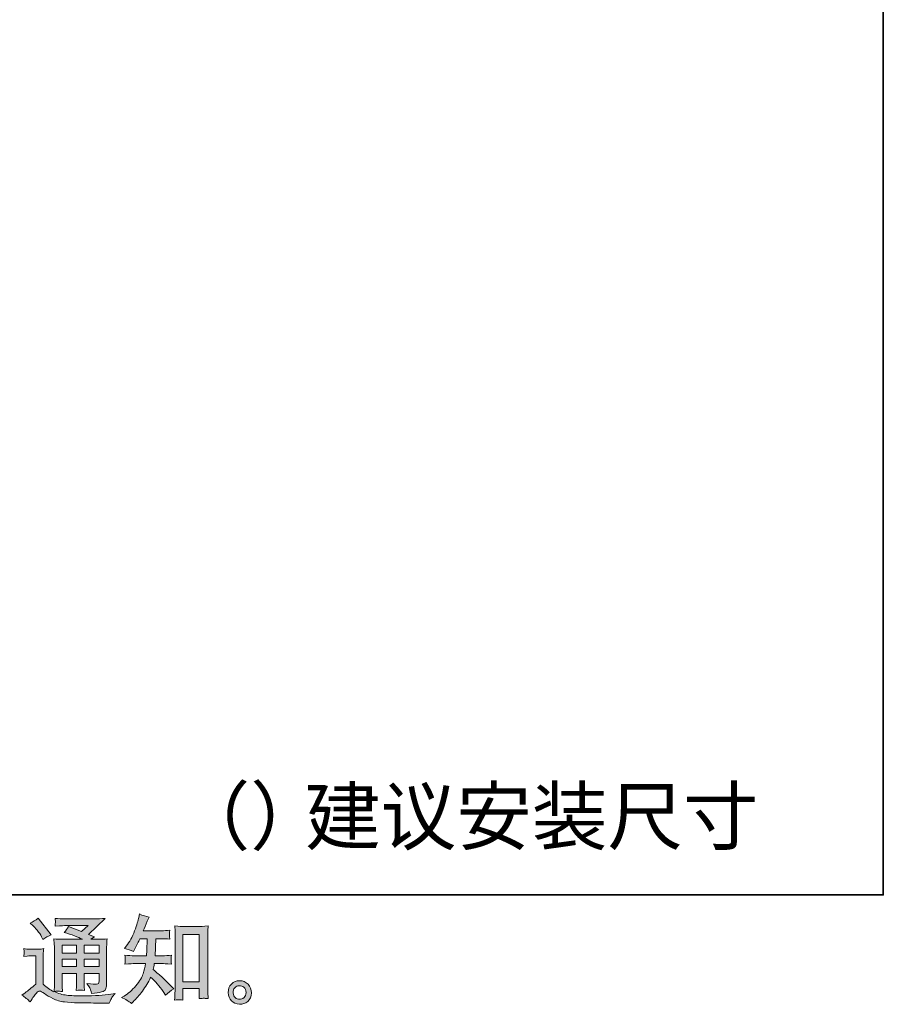
# Model space of a CAD drawing. Units: inches. Extents: x -392 to 792, y -564 to 287.
# Drawn here: x 525 to 792, y -563 to -259 of the extents above; entities that cross this region are included whole.
import ezdxf

# ---------------------------------------------------------------- set-up
doc = ezdxf.new("R2010")
doc.units = ezdxf.units.IN
doc.header["$MEASUREMENT"] = 0
doc.layers.add('图层 1', color=7, linetype='Continuous')

msp = doc.modelspace()

# ---------------------------------------------------------------- hatches: boundary and pattern name
at = {"layer": '图层 1'}
h = msp.add_hatch(color=7, dxfattribs=at)
h.dxf.hatch_style = 2
h.paths.add_polyline_path([(538.42, -544.81), (542.94, -544.81), (542.94, -547.24), (538.42, -547.24)])
edge = h.paths.add_edge_path()
edge.add_spline(control_points=[(528.63, -562.28), (529.43, -560.93), (530.06, -560.02), (530.51, -559.55), (530.9, -559.13), (531.24, -558.93), (531.52, -558.94), (531.81, -558.95), (532.31, -559.2), (533.01, -559.69), (533.71, -560.18), (534.58, -560.69), (535.63, -561.23), (536.67, -561.77), (537.84, -562.13), (539.16, -562.28), (540.48, -562.44), (541.88, -562.53), (543.37, -562.55), (543.37, -562.55), (546.41, -562.58), (546.41, -562.58), (548.8, -562.62), (550.59, -562.65), (551.77, -562.67), (551.77, -562.67), (553, -562.7), (553, -562.7), (553.36, -561.79), (553.63, -561.18), (553.83, -560.88), (554.03, -560.58), (554.34, -560.17), (554.77, -559.66), (554.77, -559.66), (553.45, -559.87), (553.45, -559.87), (551.36, -560.2), (548.57, -560.37), (545.05, -560.37), (542.81, -560.39), (541.07, -560.33), (539.82, -560.19), (538.57, -560.06), (537.3, -559.67), (536.01, -559.04), (536.7, -558.97), (537.11, -558.93), (537.25, -558.94), (537.38, -558.95), (537.83, -558.99), (538.57, -559.04), (538.57, -559.04), (538.45, -557.51), (538.45, -557.51), (538.43, -557.3), (538.42, -556.74), (538.42, -555.83), (538.42, -555.83), (538.42, -553.45), (538.42, -553.45), (538.42, -553.45), (542.94, -553.45), (542.94, -553.45), (542.94, -553.45), (542.94, -555.98), (542.94, -555.98), (542.94, -556.51), (542.93, -556.94), (542.91, -557.29), (542.89, -557.63), (542.85, -558.11), (542.79, -558.72), (543.66, -558.6), (544.52, -558.6), (545.38, -558.72), (545.38, -558.72), (545.27, -557.48), (545.27, -557.48), (545.25, -557.35), (545.23, -557.07), (545.22, -556.67), (545.21, -556.27), (545.22, -556.04), (545.24, -555.98), (545.24, -555.98), (545.27, -553.45), (545.27, -553.45), (545.27, -553.45), (549.85, -553.45), (549.85, -553.45), (549.85, -553.45), (549.85, -555.77), (549.85, -555.77), (549.85, -556.17), (549.8, -556.42), (549.71, -556.55), (549.61, -556.68), (549.39, -556.76), (549.06, -556.78), (548.68, -556.82), (547.7, -556.75), (546.11, -556.57), (546.11, -556.57), (547, -557.93), (547, -557.93), (547.15, -558.16), (547.32, -558.73), (547.5, -559.63), (550.2, -559.44), (551.65, -559.05), (551.85, -558.48), (552.04, -557.92), (552.15, -557.46), (552.17, -557.13), (552.17, -557.13), (552.17, -546.37), (552.17, -546.37), (552.17, -545.83), (552.18, -545.29), (552.2, -544.72), (552.22, -544.16), (552.26, -543.52), (552.32, -542.81), (551.47, -542.91), (550.65, -542.96), (549.85, -542.96), (549.85, -542.96), (547.32, -542.96), (547.32, -542.96), (547.32, -542.96), (548.41, -542.23), (548.41, -542.23), (548.41, -542.23), (546.56, -541.44), (546.56, -541.44), (546.56, -541.44), (551.76, -536.49), (551.76, -536.49), (550.58, -536.59), (549.39, -536.64), (548.17, -536.64), (548.17, -536.64), (539.57, -536.64), (539.57, -536.64), (538.37, -536.64), (537.28, -536.59), (536.28, -536.49), (536.36, -537.16), (536.39, -537.54), (536.38, -537.66), (536.37, -537.78), (536.36, -537.93), (536.35, -538.12), (536.34, -538.3), (536.32, -538.56), (536.28, -538.9), (538.28, -538.78), (539.32, -538.72), (539.4, -538.72), (539.4, -538.72), (546.45, -538.72), (546.45, -538.72), (546.45, -538.72), (544.41, -540.56), (544.41, -540.56), (544.41, -540.56), (540.45, -539.04), (540.45, -539.04), (540.06, -539.66), (539.6, -540.26), (539.07, -540.82), (541.46, -541.53), (543.34, -542.24), (544.71, -542.96), (544.71, -542.96), (538.78, -542.96), (538.78, -542.96), (537.85, -542.96), (536.91, -542.91), (535.93, -542.81), (535.93, -542.81), (536.02, -544.41), (536.02, -544.41), (536.08, -545.57), (536.11, -546.18), (536.11, -546.22), (536.11, -546.22), (536.11, -556.12), (536.11, -556.12), (536.11, -556.81), (536.1, -557.33), (536.08, -557.68), (536.06, -558.03), (536.02, -558.52), (535.95, -559.15), (534.84, -558.56), (533.74, -557.79), (532.65, -556.83), (532.65, -556.83), (532.65, -547.9), (532.65, -547.9), (532.65, -547.59), (532.65, -547.29), (532.66, -547.02), (532.67, -546.74), (532.72, -546.34), (532.8, -545.83), (532.22, -545.93), (531.72, -545.99), (531.28, -545.99), (531.28, -545.99), (528.39, -545.99), (528.39, -545.99), (527.84, -545.99), (527.26, -545.94), (526.65, -545.84), (526.65, -545.84), (526.77, -546.67), (526.77, -546.67), (526.77, -546.72), (526.76, -546.85), (526.75, -547.04), (526.74, -547.23), (526.73, -547.4), (526.72, -547.55), (526.71, -547.69), (526.69, -547.91), (526.65, -548.21), (526.65, -548.21), (527.65, -548.13), (527.65, -548.13), (528.12, -548.09), (528.39, -548.07), (528.45, -548.07), (528.45, -548.07), (530.33, -548.07), (530.33, -548.07), (530.33, -548.07), (530.33, -556.81), (530.33, -556.81), (529.04, -557.91), (527.94, -558.78), (527.03, -559.43), (527.03, -559.43), (526.03, -560.16), (526.03, -560.16), (527.01, -560.83), (527.88, -561.54), (528.63, -562.28)], knot_values=[0, 0, 0, 0, 1, 1, 1, 2, 2, 2, 3, 3, 3, 4, 4, 4, 5, 5, 5, 6, 6, 6, 7, 7, 7, 8, 8, 8, 9, 9, 9, 10, 10, 10, 11, 11, 11, 12, 12, 12, 13, 13, 13, 14, 14, 14, 15, 15, 15, 16, 16, 16, 17, 17, 17, 18, 18, 18, 19, 19, 19, 20, 20, 20, 21, 21, 21, 22, 22, 22, 23, 23, 23, 24, 24, 24, 25, 25, 25, 26, 26, 26, 27, 27, 27, 28, 28, 28, 29, 29, 29, 30, 30, 30, 31, 31, 31, 32, 32, 32, 33, 33, 33, 34, 34, 34, 35, 35, 35, 36, 36, 36, 37, 37, 37, 38, 38, 38, 39, 39, 39, 40, 40, 40, 41, 41, 41, 42, 42, 42, 43, 43, 43, 44, 44, 44, 45, 45, 45, 46, 46, 46, 47, 47, 47, 48, 48, 48, 49, 49, 49, 50, 50, 50, 51, 51, 51, 52, 52, 52, 53, 53, 53, 54, 54, 54, 55, 55, 55, 56, 56, 56, 57, 57, 57, 58, 58, 58, 59, 59, 59, 60, 60, 60, 61, 61, 61, 62, 62, 62, 63, 63, 63, 64, 64, 64, 65, 65, 65, 66, 66, 66, 67, 67, 67, 68, 68, 68, 69, 69, 69, 70, 70, 70, 71, 71, 71, 72, 72, 72, 73, 73, 73, 74, 74, 74, 75, 75, 75, 76, 76, 76, 77, 77, 77, 78, 78, 78, 79, 79, 79, 80, 80, 80, 81, 81, 81, 82, 82, 82, 83, 83, 83, 83], degree=3, periodic=0)
h.paths.add_polyline_path([(538.42, -549.09), (542.94, -549.09), (542.94, -551.37), (538.42, -551.37)])
h.paths.add_polyline_path([(545.26, -549.09), (549.85, -549.09), (549.85, -551.37), (545.26, -551.37)])
h.paths.add_polyline_path([(545.26, -544.81), (549.85, -544.81), (549.85, -547.24), (545.26, -547.24)])
edge = h.paths.add_edge_path()
edge.add_spline(control_points=[(529.54, -538.8), (529.75, -539.01), (530.17, -539.48), (530.78, -540.18), (531.38, -540.89), (531.84, -541.55), (532.13, -542.16), (532.13, -542.16), (532.54, -543.01), (532.54, -543.01), (533.33, -542.44), (534.17, -541.95), (535.08, -541.54), (535.08, -541.54), (531.07, -536.47), (531.07, -536.47), (530.28, -537.06), (529.47, -537.57), (528.63, -538), (528.63, -538), (529.54, -538.8), (529.54, -538.8)], knot_values=[0, 0, 0, 0, 1, 1, 1, 2, 2, 2, 3, 3, 3, 4, 4, 4, 5, 5, 5, 6, 6, 6, 7, 7, 7, 7], degree=3, periodic=0)
h = msp.add_hatch(color=7, dxfattribs=at)
h.dxf.hatch_style = 2
edge = h.paths.add_edge_path()
edge.add_spline(control_points=[(559.81, -562.74), (559.81, -562.74), (560.37, -562.21), (560.37, -562.21), (561.29, -561.32), (562.23, -560.23), (563.2, -558.95), (564.16, -557.66), (565.01, -556.24), (565.76, -554.67), (567.19, -555.92), (568.48, -557.4), (569.62, -559.08), (569.62, -559.08), (570.35, -560.2), (570.35, -560.2), (571.1, -559.46), (571.95, -558.8), (572.92, -558.23), (572.92, -558.23), (571.27, -556.61), (571.27, -556.61), (571.27, -556.61), (569.38, -554.75), (569.38, -554.75), (568.54, -553.97), (567.59, -553.15), (566.55, -552.31), (566.67, -551.76), (566.78, -551.14), (566.88, -550.45), (566.88, -550.45), (569.38, -550.45), (569.38, -550.45), (569.66, -550.45), (570.59, -550.5), (572.18, -550.6), (572.08, -549.9), (572.03, -549.47), (572.04, -549.31), (572.05, -549.15), (572.06, -548.97), (572.07, -548.77), (572.08, -548.58), (572.12, -548.27), (572.18, -547.87), (571.18, -547.97), (570.23, -548.02), (569.32, -548.02), (569.32, -548.02), (567.11, -548.02), (567.11, -548.02), (567.11, -548.02), (567.35, -542.76), (567.35, -542.76), (567.35, -542.76), (569.12, -542.76), (569.12, -542.76), (569.9, -542.76), (570.75, -542.8), (571.65, -542.9), (571.65, -542.9), (571.59, -542.09), (571.59, -542.09), (571.55, -541.8), (571.53, -541.62), (571.54, -541.54), (571.55, -541.46), (571.56, -541.31), (571.57, -541.1), (571.58, -540.88), (571.62, -540.58), (571.68, -540.17), (570.76, -540.27), (569.9, -540.32), (569.12, -540.32), (569.12, -540.32), (563.46, -540.32), (563.46, -540.32), (563.8, -539.5), (564.22, -538.52), (564.73, -537.4), (564.73, -537.4), (565.32, -536.11), (565.32, -536.11), (564.32, -535.95), (563.31, -535.63), (562.31, -535.14), (562.31, -535.14), (562.11, -536.23), (562.11, -536.23), (561.93, -537.09), (561.5, -538.46), (560.81, -540.36), (560.12, -542.25), (559.26, -543.83), (558.22, -545.08), (558.22, -545.08), (557.66, -545.76), (557.66, -545.76), (558.7, -546), (559.62, -546.32), (560.43, -546.73), (560.43, -546.73), (560.75, -546.05), (560.75, -546.05), (560.75, -546.05), (561.81, -544.05), (561.81, -544.05), (561.95, -543.78), (562.17, -543.34), (562.46, -542.76), (562.46, -542.76), (564.7, -542.76), (564.7, -542.76), (564.7, -542.76), (564.58, -546.46), (564.58, -546.46), (564.56, -546.57), (564.52, -547.1), (564.46, -548.02), (564.46, -548.02), (560.72, -548.02), (560.72, -548.02), (559.8, -548.02), (558.84, -547.97), (557.84, -547.87), (557.89, -548.63), (557.92, -549.08), (557.93, -549.22), (557.94, -549.36), (557.94, -549.54), (557.92, -549.76), (557.9, -549.97), (557.87, -550.26), (557.84, -550.6), (559.43, -550.5), (560.39, -550.45), (560.72, -550.45), (560.72, -550.45), (564.2, -550.45), (564.2, -550.45), (564, -551.51), (563.75, -552.56), (563.43, -553.61), (563.12, -554.65), (562.37, -555.86), (561.19, -557.27), (560.01, -558.67), (558.81, -559.73), (557.57, -560.44), (557.57, -560.44), (556.75, -560.91), (556.75, -560.91), (558.02, -561.46), (559.04, -562.07), (559.81, -562.74)], knot_values=[0, 0, 0, 0, 1, 1, 1, 2, 2, 2, 3, 3, 3, 4, 4, 4, 5, 5, 5, 6, 6, 6, 7, 7, 7, 8, 8, 8, 9, 9, 9, 10, 10, 10, 11, 11, 11, 12, 12, 12, 13, 13, 13, 14, 14, 14, 15, 15, 15, 16, 16, 16, 17, 17, 17, 18, 18, 18, 19, 19, 19, 20, 20, 20, 21, 21, 21, 22, 22, 22, 23, 23, 23, 24, 24, 24, 25, 25, 25, 26, 26, 26, 27, 27, 27, 28, 28, 28, 29, 29, 29, 30, 30, 30, 31, 31, 31, 32, 32, 32, 33, 33, 33, 34, 34, 34, 35, 35, 35, 36, 36, 36, 37, 37, 37, 38, 38, 38, 39, 39, 39, 40, 40, 40, 41, 41, 41, 42, 42, 42, 43, 43, 43, 44, 44, 44, 45, 45, 45, 46, 46, 46, 47, 47, 47, 48, 48, 48, 49, 49, 49, 50, 50, 50, 51, 51, 51, 52, 52, 52, 52], degree=3, periodic=0)
edge = h.paths.add_edge_path()
edge.add_spline(control_points=[(574.46, -561.58), (574.6, -561.57), (575.02, -561.61), (575.72, -561.69), (575.72, -561.69), (575.7, -560.71), (575.7, -560.71), (575.7, -560.71), (575.64, -559.77), (575.64, -559.77), (575.64, -559.77), (575.64, -558.15), (575.64, -558.15), (575.64, -558.15), (580.74, -558.15), (580.74, -558.15), (580.74, -558.15), (580.74, -559.92), (580.74, -559.92), (580.74, -560.02), (580.73, -560.18), (580.71, -560.43), (580.69, -560.67), (580.68, -560.95), (580.68, -561.24), (581.47, -561.18), (581.95, -561.15), (582.14, -561.14), (582.31, -561.13), (582.78, -561.17), (583.55, -561.24), (583.55, -561.24), (583.43, -559.27), (583.43, -559.27), (583.39, -558.68), (583.37, -558.03), (583.37, -557.32), (583.37, -557.32), (583.37, -542.06), (583.37, -542.06), (583.37, -541.45), (583.37, -540.95), (583.38, -540.55), (583.39, -540.15), (583.44, -539.58), (583.52, -538.84), (581.94, -538.94), (581.03, -538.99), (580.79, -538.99), (580.79, -538.99), (575.81, -538.99), (575.81, -538.99), (575.47, -538.99), (574.6, -538.94), (573.17, -538.84), (573.17, -538.84), (573.29, -540.43), (573.29, -540.43), (573.31, -540.67), (573.32, -541.21), (573.32, -542.06), (573.32, -542.06), (573.32, -557.68), (573.32, -557.68), (573.32, -558.23), (573.3, -558.81), (573.26, -559.43), (573.22, -560.05), (573.18, -560.8), (573.14, -561.69), (573.88, -561.63), (574.32, -561.59), (574.46, -561.58)], knot_values=[0, 0, 0, 0, 1, 1, 1, 2, 2, 2, 3, 3, 3, 4, 4, 4, 5, 5, 5, 6, 6, 6, 7, 7, 7, 8, 8, 8, 9, 9, 9, 10, 10, 10, 11, 11, 11, 12, 12, 12, 13, 13, 13, 14, 14, 14, 15, 15, 15, 16, 16, 16, 17, 17, 17, 18, 18, 18, 19, 19, 19, 20, 20, 20, 21, 21, 21, 22, 22, 22, 23, 23, 23, 24, 24, 24, 24], degree=3, periodic=0)
h.paths.add_polyline_path([(575.64, -541.42), (580.74, -541.42), (580.74, -556.07), (575.64, -556.07)])
h = msp.add_hatch(color=7, dxfattribs=at)
h.dxf.hatch_style = 2
edge = h.paths.add_edge_path()
edge.add_spline(control_points=[(591.88, -560.97), (591.47, -560.64), (591.26, -560.15), (591.22, -559.49), (591.16, -558.8), (591.32, -558.26), (591.7, -557.88), (592.08, -557.49), (592.54, -557.3), (593.08, -557.28), (593.62, -557.26), (594.11, -557.41), (594.55, -557.76), (594.98, -558.1), (595.19, -558.63), (595.2, -559.34), (595.21, -560.05), (595, -560.58), (594.56, -560.94), (594.11, -561.3), (593.64, -561.48), (593.13, -561.46), (592.7, -561.46), (592.28, -561.29), (591.88, -560.97)], knot_values=[0, 0, 0, 0, 1, 1, 1, 2, 2, 2, 3, 3, 3, 4, 4, 4, 5, 5, 5, 6, 6, 6, 7, 7, 7, 8, 8, 8, 8], degree=3, periodic=0)
edge = h.paths.add_edge_path()
edge.add_spline(control_points=[(595.82, -556.84), (595.13, -556.09), (594.26, -555.72), (593.23, -555.73), (592.2, -555.74), (591.35, -556.09), (590.67, -556.78), (589.99, -557.46), (589.67, -558.34), (589.69, -559.4), (589.71, -560.46), (590.03, -561.3), (590.67, -561.94), (591.31, -562.58), (592.14, -562.92), (593.16, -562.96), (594.12, -563), (594.97, -562.72), (595.7, -562.11), (596.42, -561.5), (596.8, -560.62), (596.84, -559.46), (596.86, -558.46), (596.52, -557.58), (595.82, -556.84)], knot_values=[0, 0, 0, 0, 1, 1, 1, 2, 2, 2, 3, 3, 3, 4, 4, 4, 5, 5, 5, 6, 6, 6, 7, 7, 7, 8, 8, 8, 8], degree=3, periodic=0)

# ---------------------------------------------------------------- linework, layer by layer
at = {"layer": '图层 1', "color": 7, "lineweight": 35}
msp.add_lwpolyline([(791.73, -529.24), (-388.59, -529.24), (-388.59, 235.29), (791.73, 235.29), (791.73, -529.24), (791.73, -529.24)], dxfattribs=at)
at = {"layer": '图层 1', "color": 7, "lineweight": 0}
for points in [[(575.64, -541.42), (580.74, -541.42), (580.74, -556.07), (575.64, -556.07), (575.64, -541.42)], [(538.42, -544.81), (542.94, -544.81), (542.94, -547.24), (538.42, -547.24), (538.42, -544.81)], [(545.26, -544.81), (549.85, -544.81), (549.85, -547.24), (545.26, -547.24), (545.26, -544.81)], [(538.42, -549.09), (542.94, -549.09), (542.94, -551.37), (538.42, -551.37), (538.42, -549.09)], [(545.26, -549.09), (549.85, -549.09), (549.85, -551.37), (545.26, -551.37), (545.26, -549.09)]]:
    msp.add_lwpolyline(points, dxfattribs=at)
for points, knots in [([(528.63, -562.28), (529.43, -560.93), (530.06, -560.02), (530.51, -559.55), (530.9, -559.13), (531.24, -558.93), (531.52, -558.94), (531.81, -558.95), (532.31, -559.2), (533.01, -559.69), (533.71, -560.18), (534.58, -560.69), (535.63, -561.23), (536.67, -561.77), (537.84, -562.13), (539.16, -562.28), (540.48, -562.44), (541.88, -562.53), (543.37, -562.55), (543.37, -562.55), (546.41, -562.58), (546.41, -562.58), (548.8, -562.62), (550.59, -562.65), (551.77, -562.67), (551.77, -562.67), (553, -562.7), (553, -562.7), (553.36, -561.79), (553.63, -561.18), (553.83, -560.88), (554.03, -560.58), (554.34, -560.17), (554.77, -559.66), (554.77, -559.66), (553.45, -559.87), (553.45, -559.87), (551.36, -560.2), (548.57, -560.37), (545.05, -560.37), (542.81, -560.39), (541.07, -560.33), (539.82, -560.19), (538.57, -560.06), (537.3, -559.67), (536.01, -559.04), (536.7, -558.97), (537.11, -558.93), (537.25, -558.94), (537.38, -558.95), (537.83, -558.99), (538.57, -559.04), (538.57, -559.04), (538.45, -557.51), (538.45, -557.51), (538.43, -557.3), (538.42, -556.74), (538.42, -555.83), (538.42, -555.83), (538.42, -553.45), (538.42, -553.45), (538.42, -553.45), (542.94, -553.45), (542.94, -553.45), (542.94, -553.45), (542.94, -555.98), (542.94, -555.98), (542.94, -556.51), (542.93, -556.94), (542.91, -557.29), (542.89, -557.63), (542.85, -558.11), (542.79, -558.72), (543.66, -558.6), (544.52, -558.6), (545.38, -558.72), (545.38, -558.72), (545.27, -557.48), (545.27, -557.48), (545.25, -557.35), (545.23, -557.07), (545.22, -556.67), (545.21, -556.27), (545.22, -556.04), (545.24, -555.98), (545.24, -555.98), (545.27, -553.45), (545.27, -553.45), (545.27, -553.45), (549.85, -553.45), (549.85, -553.45), (549.85, -553.45), (549.85, -555.77), (549.85, -555.77), (549.85, -556.17), (549.8, -556.42), (549.71, -556.55), (549.61, -556.68), (549.39, -556.76), (549.06, -556.78), (548.68, -556.82), (547.7, -556.75), (546.11, -556.57), (546.11, -556.57), (547, -557.93), (547, -557.93), (547.15, -558.16), (547.32, -558.73), (547.5, -559.63), (550.2, -559.44), (551.65, -559.05), (551.85, -558.48), (552.04, -557.92), (552.15, -557.46), (552.17, -557.13), (552.17, -557.13), (552.17, -546.37), (552.17, -546.37), (552.17, -545.83), (552.18, -545.29), (552.2, -544.72), (552.22, -544.16), (552.26, -543.52), (552.32, -542.81), (551.47, -542.91), (550.65, -542.96), (549.85, -542.96), (549.85, -542.96), (547.32, -542.96), (547.32, -542.96), (547.32, -542.96), (548.41, -542.23), (548.41, -542.23), (548.41, -542.23), (546.56, -541.44), (546.56, -541.44), (546.56, -541.44), (551.76, -536.49), (551.76, -536.49), (550.58, -536.59), (549.39, -536.64), (548.17, -536.64), (548.17, -536.64), (539.57, -536.64), (539.57, -536.64), (538.37, -536.64), (537.28, -536.59), (536.28, -536.49), (536.36, -537.16), (536.39, -537.54), (536.38, -537.66), (536.37, -537.78), (536.36, -537.93), (536.35, -538.12), (536.34, -538.3), (536.32, -538.56), (536.28, -538.9), (538.28, -538.78), (539.32, -538.72), (539.4, -538.72), (539.4, -538.72), (546.45, -538.72), (546.45, -538.72), (546.45, -538.72), (544.41, -540.56), (544.41, -540.56), (544.41, -540.56), (540.45, -539.04), (540.45, -539.04), (540.06, -539.66), (539.6, -540.26), (539.07, -540.82), (541.46, -541.53), (543.34, -542.24), (544.71, -542.96), (544.71, -542.96), (538.78, -542.96), (538.78, -542.96), (537.85, -542.96), (536.91, -542.91), (535.93, -542.81), (535.93, -542.81), (536.02, -544.41), (536.02, -544.41), (536.08, -545.57), (536.11, -546.18), (536.11, -546.22), (536.11, -546.22), (536.11, -556.12), (536.11, -556.12), (536.11, -556.81), (536.1, -557.33), (536.08, -557.68), (536.06, -558.03), (536.02, -558.52), (535.95, -559.15), (534.84, -558.56), (533.74, -557.79), (532.65, -556.83), (532.65, -556.83), (532.65, -547.9), (532.65, -547.9), (532.65, -547.59), (532.65, -547.29), (532.66, -547.02), (532.67, -546.74), (532.72, -546.34), (532.8, -545.83), (532.22, -545.93), (531.72, -545.99), (531.28, -545.99), (531.28, -545.99), (528.39, -545.99), (528.39, -545.99), (527.84, -545.99), (527.26, -545.94), (526.65, -545.84), (526.65, -545.84), (526.77, -546.67), (526.77, -546.67), (526.77, -546.72), (526.76, -546.85), (526.75, -547.04), (526.74, -547.23), (526.73, -547.4), (526.72, -547.55), (526.71, -547.69), (526.69, -547.91), (526.65, -548.21), (526.65, -548.21), (527.65, -548.13), (527.65, -548.13), (528.12, -548.09), (528.39, -548.07), (528.45, -548.07), (528.45, -548.07), (530.33, -548.07), (530.33, -548.07), (530.33, -548.07), (530.33, -556.81), (530.33, -556.81), (529.04, -557.91), (527.94, -558.78), (527.03, -559.43), (527.03, -559.43), (526.03, -560.16), (526.03, -560.16), (527.01, -560.83), (527.88, -561.54), (528.63, -562.28)], [0, 0, 0, 0, 1, 1, 1, 2, 2, 2, 3, 3, 3, 4, 4, 4, 5, 5, 5, 6, 6, 6, 7, 7, 7, 8, 8, 8, 9, 9, 9, 10, 10, 10, 11, 11, 11, 12, 12, 12, 13, 13, 13, 14, 14, 14, 15, 15, 15, 16, 16, 16, 17, 17, 17, 18, 18, 18, 19, 19, 19, 20, 20, 20, 21, 21, 21, 22, 22, 22, 23, 23, 23, 24, 24, 24, 25, 25, 25, 26, 26, 26, 27, 27, 27, 28, 28, 28, 29, 29, 29, 30, 30, 30, 31, 31, 31, 32, 32, 32, 33, 33, 33, 34, 34, 34, 35, 35, 35, 36, 36, 36, 37, 37, 37, 38, 38, 38, 39, 39, 39, 40, 40, 40, 41, 41, 41, 42, 42, 42, 43, 43, 43, 44, 44, 44, 45, 45, 45, 46, 46, 46, 47, 47, 47, 48, 48, 48, 49, 49, 49, 50, 50, 50, 51, 51, 51, 52, 52, 52, 53, 53, 53, 54, 54, 54, 55, 55, 55, 56, 56, 56, 57, 57, 57, 58, 58, 58, 59, 59, 59, 60, 60, 60, 61, 61, 61, 62, 62, 62, 63, 63, 63, 64, 64, 64, 65, 65, 65, 66, 66, 66, 67, 67, 67, 68, 68, 68, 69, 69, 69, 70, 70, 70, 71, 71, 71, 72, 72, 72, 73, 73, 73, 74, 74, 74, 75, 75, 75, 76, 76, 76, 77, 77, 77, 78, 78, 78, 79, 79, 79, 80, 80, 80, 81, 81, 81, 82, 82, 82, 83, 83, 83, 83]), ([(529.54, -538.8), (529.75, -539.01), (530.17, -539.48), (530.78, -540.18), (531.38, -540.89), (531.84, -541.55), (532.13, -542.16), (532.13, -542.16), (532.54, -543.01), (532.54, -543.01), (533.33, -542.44), (534.17, -541.95), (535.08, -541.54), (535.08, -541.54), (531.07, -536.47), (531.07, -536.47), (530.28, -537.06), (529.47, -537.57), (528.63, -538), (528.63, -538), (529.54, -538.8), (529.54, -538.8)], [0, 0, 0, 0, 1, 1, 1, 2, 2, 2, 3, 3, 3, 4, 4, 4, 5, 5, 5, 6, 6, 6, 7, 7, 7, 7]), ([(559.81, -562.74), (559.81, -562.74), (560.37, -562.21), (560.37, -562.21), (561.29, -561.32), (562.23, -560.23), (563.2, -558.95), (564.16, -557.66), (565.01, -556.24), (565.76, -554.67), (567.19, -555.92), (568.48, -557.4), (569.62, -559.08), (569.62, -559.08), (570.35, -560.2), (570.35, -560.2), (571.1, -559.46), (571.95, -558.8), (572.92, -558.23), (572.92, -558.23), (571.27, -556.61), (571.27, -556.61), (571.27, -556.61), (569.38, -554.75), (569.38, -554.75), (568.54, -553.97), (567.59, -553.15), (566.55, -552.31), (566.67, -551.76), (566.78, -551.14), (566.88, -550.45), (566.88, -550.45), (569.38, -550.45), (569.38, -550.45), (569.66, -550.45), (570.59, -550.5), (572.18, -550.6), (572.08, -549.9), (572.03, -549.47), (572.04, -549.31), (572.05, -549.15), (572.06, -548.97), (572.07, -548.77), (572.08, -548.58), (572.12, -548.27), (572.18, -547.87), (571.18, -547.97), (570.23, -548.02), (569.32, -548.02), (569.32, -548.02), (567.11, -548.02), (567.11, -548.02), (567.11, -548.02), (567.35, -542.76), (567.35, -542.76), (567.35, -542.76), (569.12, -542.76), (569.12, -542.76), (569.9, -542.76), (570.75, -542.8), (571.65, -542.9), (571.65, -542.9), (571.59, -542.09), (571.59, -542.09), (571.55, -541.8), (571.53, -541.62), (571.54, -541.54), (571.55, -541.46), (571.56, -541.31), (571.57, -541.1), (571.58, -540.88), (571.62, -540.58), (571.68, -540.17), (570.76, -540.27), (569.9, -540.32), (569.12, -540.32), (569.12, -540.32), (563.46, -540.32), (563.46, -540.32), (563.8, -539.5), (564.22, -538.52), (564.73, -537.4), (564.73, -537.4), (565.32, -536.11), (565.32, -536.11), (564.32, -535.95), (563.31, -535.63), (562.31, -535.14), (562.31, -535.14), (562.11, -536.23), (562.11, -536.23), (561.93, -537.09), (561.5, -538.46), (560.81, -540.36), (560.12, -542.25), (559.26, -543.83), (558.22, -545.08), (558.22, -545.08), (557.66, -545.76), (557.66, -545.76), (558.7, -546), (559.62, -546.32), (560.43, -546.73), (560.43, -546.73), (560.75, -546.05), (560.75, -546.05), (560.75, -546.05), (561.81, -544.05), (561.81, -544.05), (561.95, -543.78), (562.17, -543.34), (562.46, -542.76), (562.46, -542.76), (564.7, -542.76), (564.7, -542.76), (564.7, -542.76), (564.58, -546.46), (564.58, -546.46), (564.56, -546.57), (564.52, -547.1), (564.46, -548.02), (564.46, -548.02), (560.72, -548.02), (560.72, -548.02), (559.8, -548.02), (558.84, -547.97), (557.84, -547.87), (557.89, -548.63), (557.92, -549.08), (557.93, -549.22), (557.94, -549.36), (557.94, -549.54), (557.92, -549.76), (557.9, -549.97), (557.87, -550.26), (557.84, -550.6), (559.43, -550.5), (560.39, -550.45), (560.72, -550.45), (560.72, -550.45), (564.2, -550.45), (564.2, -550.45), (564, -551.51), (563.75, -552.56), (563.43, -553.61), (563.12, -554.65), (562.37, -555.86), (561.19, -557.27), (560.01, -558.67), (558.81, -559.73), (557.57, -560.44), (557.57, -560.44), (556.75, -560.91), (556.75, -560.91), (558.02, -561.46), (559.04, -562.07), (559.81, -562.74)], [0, 0, 0, 0, 1, 1, 1, 2, 2, 2, 3, 3, 3, 4, 4, 4, 5, 5, 5, 6, 6, 6, 7, 7, 7, 8, 8, 8, 9, 9, 9, 10, 10, 10, 11, 11, 11, 12, 12, 12, 13, 13, 13, 14, 14, 14, 15, 15, 15, 16, 16, 16, 17, 17, 17, 18, 18, 18, 19, 19, 19, 20, 20, 20, 21, 21, 21, 22, 22, 22, 23, 23, 23, 24, 24, 24, 25, 25, 25, 26, 26, 26, 27, 27, 27, 28, 28, 28, 29, 29, 29, 30, 30, 30, 31, 31, 31, 32, 32, 32, 33, 33, 33, 34, 34, 34, 35, 35, 35, 36, 36, 36, 37, 37, 37, 38, 38, 38, 39, 39, 39, 40, 40, 40, 41, 41, 41, 42, 42, 42, 43, 43, 43, 44, 44, 44, 45, 45, 45, 46, 46, 46, 47, 47, 47, 48, 48, 48, 49, 49, 49, 50, 50, 50, 51, 51, 51, 52, 52, 52, 52]), ([(574.46, -561.58), (574.6, -561.57), (575.02, -561.61), (575.72, -561.69), (575.72, -561.69), (575.7, -560.71), (575.7, -560.71), (575.7, -560.71), (575.64, -559.77), (575.64, -559.77), (575.64, -559.77), (575.64, -558.15), (575.64, -558.15), (575.64, -558.15), (580.74, -558.15), (580.74, -558.15), (580.74, -558.15), (580.74, -559.92), (580.74, -559.92), (580.74, -560.02), (580.73, -560.18), (580.71, -560.43), (580.69, -560.67), (580.68, -560.95), (580.68, -561.24), (581.47, -561.18), (581.95, -561.15), (582.14, -561.14), (582.31, -561.13), (582.78, -561.17), (583.55, -561.24), (583.55, -561.24), (583.43, -559.27), (583.43, -559.27), (583.39, -558.68), (583.37, -558.03), (583.37, -557.32), (583.37, -557.32), (583.37, -542.06), (583.37, -542.06), (583.37, -541.45), (583.37, -540.95), (583.38, -540.55), (583.39, -540.15), (583.44, -539.58), (583.52, -538.84), (581.94, -538.94), (581.03, -538.99), (580.79, -538.99), (580.79, -538.99), (575.81, -538.99), (575.81, -538.99), (575.47, -538.99), (574.6, -538.94), (573.17, -538.84), (573.17, -538.84), (573.29, -540.43), (573.29, -540.43), (573.31, -540.67), (573.32, -541.21), (573.32, -542.06), (573.32, -542.06), (573.32, -557.68), (573.32, -557.68), (573.32, -558.23), (573.3, -558.81), (573.26, -559.43), (573.22, -560.05), (573.18, -560.8), (573.14, -561.69), (573.88, -561.63), (574.32, -561.59), (574.46, -561.58)], [0, 0, 0, 0, 1, 1, 1, 2, 2, 2, 3, 3, 3, 4, 4, 4, 5, 5, 5, 6, 6, 6, 7, 7, 7, 8, 8, 8, 9, 9, 9, 10, 10, 10, 11, 11, 11, 12, 12, 12, 13, 13, 13, 14, 14, 14, 15, 15, 15, 16, 16, 16, 17, 17, 17, 18, 18, 18, 19, 19, 19, 20, 20, 20, 21, 21, 21, 22, 22, 22, 23, 23, 23, 24, 24, 24, 24]), ([(595.82, -556.84), (595.13, -556.09), (594.26, -555.72), (593.23, -555.73), (592.2, -555.74), (591.35, -556.09), (590.67, -556.78), (589.99, -557.46), (589.67, -558.34), (589.69, -559.4), (589.71, -560.46), (590.03, -561.3), (590.67, -561.94), (591.31, -562.58), (592.14, -562.92), (593.16, -562.96), (594.12, -563), (594.97, -562.72), (595.7, -562.11), (596.42, -561.5), (596.8, -560.62), (596.84, -559.46), (596.86, -558.46), (596.52, -557.58), (595.82, -556.84)], [0, 0, 0, 0, 1, 1, 1, 2, 2, 2, 3, 3, 3, 4, 4, 4, 5, 5, 5, 6, 6, 6, 7, 7, 7, 8, 8, 8, 8]), ([(591.88, -560.97), (591.47, -560.64), (591.26, -560.15), (591.22, -559.49), (591.16, -558.8), (591.32, -558.26), (591.7, -557.88), (592.08, -557.49), (592.54, -557.3), (593.08, -557.28), (593.62, -557.26), (594.11, -557.41), (594.55, -557.76), (594.98, -558.1), (595.19, -558.63), (595.2, -559.34), (595.21, -560.05), (595, -560.58), (594.56, -560.94), (594.11, -561.3), (593.64, -561.48), (593.13, -561.46), (592.7, -561.46), (592.28, -561.29), (591.88, -560.97)], [0, 0, 0, 0, 1, 1, 1, 2, 2, 2, 3, 3, 3, 4, 4, 4, 5, 5, 5, 6, 6, 6, 7, 7, 7, 8, 8, 8, 8])]:
    msp.add_open_spline(points, degree=3, knots=knots, dxfattribs=at)

# ---------------------------------------------------------------- texts
at = {"layer": '图层 1', "color": 7, "char_height": 17.0921, "attachment_point": 7}
for s, insert in [('\\fSimHei|b0|i0|c0|p34;\\W1;（）', (573.16, -513.53)), ('\\fSimHei|b0|i0|c0|p34;\\W1;建议安装尺寸', (613.37, -513.53))]:
    msp.add_mtext(s, dxfattribs=dict(at, insert=insert))

doc.saveas('drawing.dxf')
